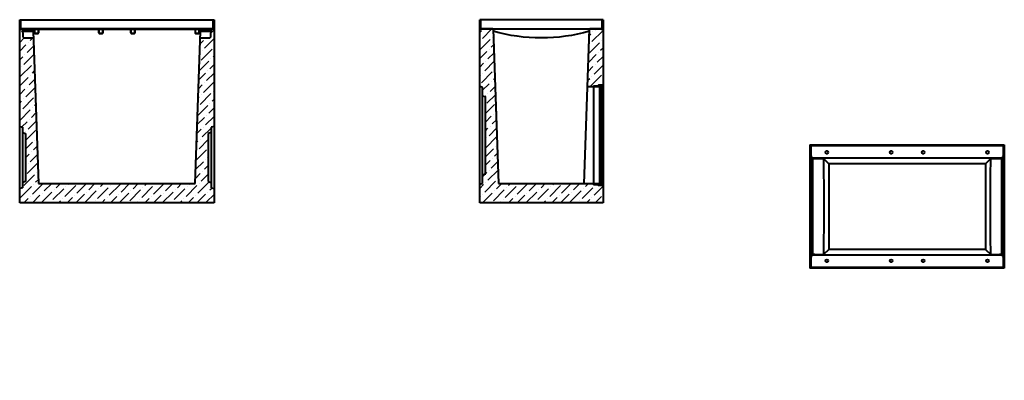
# Model space of a CAD drawing. Units: millimetres. Extents: x 4312 to 9419, y -4911 to 1871.
# Drawn here: x 4312 to 9419, y 0 to 1871 of the extents above; entities that cross this region are included whole.
import ezdxf

# ---------------------------------------------------------------- set-up
doc = ezdxf.new("R2010")
doc.units = ezdxf.units.MM
doc.layers.add('Основные линии', color=7, linetype='Continuous', lineweight=40)
doc.layers.add('Штриховка', color=7, linetype='Continuous')
pattern_1 = [(0, (0, 0), (0, 6.985), [5.08, -1.905]), (90, (0, 0), (-6.985, 4e-16), [5.08, -1.905])]

msp = doc.modelspace()

# ---------------------------------------------------------------- hatches: boundary and pattern name
h = msp.add_hatch()
h.set_pattern_fill('ANGLE', color=256)
h.set_pattern_definition(pattern_1)
edge = h.paths.add_edge_path()
edge.add_spline(control_points=[(5240.8, 0), (5240.8, 0), (5240.8, 0), (5263.3, 0), (5285.8, 0), (5286.3, 0), (5286.9, 0), (5288.3, 0), (5289.8, 0), (5290.2, 0), (5290.5, 0), (5290.8, 0), (5290.8, 0), (5290.8, 0), (5290.8, 0), (5290.8, 0), (5291.1, 0), (5291.4, 0), (5291.8, 0), (5298.8, 0), (5305.8, 0), (5306.2, 0), (5306.5, 0), (5306.8, 0), (5306.8, 0), (5306.8, 0), (5306.8, 0), (5306.8, 0), (5307.1, 0), (5307.4, 0), (5307.8, 0), (5309.3, 0), (5310.8, 0), (5310.8, 0), (5310.8, 0), (5275.8, 0), (5240.8, 0)], knot_values=[0, 0, 0, 1, 1, 2, 2, 3, 3, 4, 4, 4.785398, 4.785398, 5.570796, 5.570796, 6.570796, 6.570796, 7.356194, 7.356194, 8.141593, 8.141593, 9.141593, 9.141593, 9.926991, 9.926991, 10.712389, 10.712389, 11.712389, 11.712389, 12.497787, 12.497787, 13.283185, 13.283185, 14.283185, 14.283185, 15.283185, 15.283185, 16.283185, 16.283185, 16.283185], weights=[1, 1, 1, 1, 1, 1, 1, 1, 1, 0.92388, 1, 0.92388, 1, 1, 1, 0.92388, 1, 0.92388, 1, 1, 1, 0.92388, 1, 0.92388, 1, 1, 1, 0.92388, 1, 0.92388, 1, 1, 1, 1, 1, 1, 1], degree=2, periodic=0)
h = msp.add_hatch()
h.set_pattern_fill('ANGLE', color=256)
h.set_pattern_definition(pattern_1)
edge = h.paths.add_edge_path()
edge.add_spline(control_points=[(5240.8, 0), (5240.8, 0), (5240.8, 0), (5263.3, 0), (5285.8, 0), (5286.3, 0), (5286.9, 0), (5288.3, 0), (5289.8, 0), (5290.2, 0), (5290.5, 0), (5290.8, 0), (5290.8, 0), (5290.8, 0), (5290.8, 0), (5290.8, 0), (5291.1, 0), (5291.4, 0), (5291.8, 0), (5298.8, 0), (5305.8, 0), (5306.2, 0), (5306.5, 0), (5306.8, 0), (5306.8, 0), (5306.8, 0), (5306.8, 0), (5306.8, 0), (5307.1, 0), (5307.4, 0), (5307.8, 0), (5309.3, 0), (5310.8, 0), (5310.8, 0), (5310.8, 0), (5275.8, 0), (5240.8, 0)], knot_values=[0, 0, 0, 1, 1, 2, 2, 3, 3, 4, 4, 4.785398, 4.785398, 5.570796, 5.570796, 6.570796, 6.570796, 7.356194, 7.356194, 8.141593, 8.141593, 9.141593, 9.141593, 9.926991, 9.926991, 10.712389, 10.712389, 11.712389, 11.712389, 12.497787, 12.497787, 13.283185, 13.283185, 14.283185, 14.283185, 15.283185, 15.283185, 16.283185, 16.283185, 16.283185], weights=[1, 1, 1, 1, 1, 1, 1, 1, 1, 0.92388, 1, 0.92388, 1, 1, 1, 0.92388, 1, 0.92388, 1, 1, 1, 0.92388, 1, 0.92388, 1, 1, 1, 0.92388, 1, 0.92388, 1, 1, 1, 1, 1, 1, 1], degree=2, periodic=0)
at = {"layer": 'Штриховка'}
h = msp.add_hatch(dxfattribs=at)
h.set_pattern_fill('ANSI31', color=256, scale=4)
h.paths.add_polyline_path([(4311.9, 1820.6), (4315.9, 1820.6), (4315.9, 1870.6), (4311.9, 1870.6)])
h.paths.add_polyline_path([(5319.9, 1870.6), (5315.9, 1870.6), (5315.9, 1820.6), (5319.9, 1820.6)])
h = msp.add_hatch(dxfattribs=at)
h.set_pattern_fill('ANSI31', color=256, scale=4)
h.paths.add_polyline_path([(6701.8, 1870.6), (6697.8, 1870.6), (6697.8, 1830.6, 0.414214), (6707.8, 1820.6), (6765.8, 1820.6), (6765.8, 1824.6), (6707.8, 1824.6, -0.414214), (6701.8, 1830.6)])
h.paths.add_polyline_path([(7337.8, 1870.6), (7333.8, 1870.6), (7333.8, 1830.6, -0.414214), (7327.8, 1824.6), (7269.8, 1824.6), (7269.8, 1820.6), (7327.8, 1820.6, 0.414214), (7337.8, 1830.6)])
h = msp.add_hatch(dxfattribs=at)
h.set_pattern_fill('ANSI36', color=256, scale=10)
edge = h.paths.add_edge_path()
edge.add_line((4383.5, 1775.7), (4336.4, 1775.7))
edge.add_spline(control_points=[(4338.1, 1775.7), (4336.8, 1775.7), (4335.5, 1776), (4333.1, 1777), (4331.9, 1777.7), (4330.1, 1779.6), (4329.4, 1780.7), (4328.4, 1783), (4328.2, 1784.2), (4328.1, 1785.3)], knot_values=[-15.40538, -15.40538, -15.40538, -15.40538, -11.443315, -11.443315, -7.441167, -7.441167, -3.592809, -3.592809, 0, 0, 0, 0], degree=3, periodic=0)
edge.add_line((4328.1, 1785.3), (4326.9, 1820.6))
edge.add_line((4326.9, 1820.6), (4311.9, 1820.6))
edge.add_line((4311.9, 1820.6), (4311.9, 1317.1))
edge.add_line((4311.9, 1317.1), (4326.9, 1313.1))
edge.add_line((4326.9, 1313.1), (4326.9, 1284.6))
edge.add_line((4326.9, 1284.6), (4341.9, 1280.6))
edge.add_line((4341.9, 1280.6), (4341.9, 1030.6))
edge.add_line((4341.9, 1030.6), (4326.9, 1026.6))
edge.add_line((4326.9, 1026.6), (4326.9, 998.1))
edge.add_line((4326.9, 998.1), (4311.9, 994.1))
edge.add_line((4311.9, 994.1), (4311.9, 920.6))
edge.add_line((4311.9, 920.6), (5319.9, 920.6))
edge.add_line((5319.9, 920.6), (5319.9, 994.1))
edge.add_line((5319.9, 994.1), (5304.9, 998.1))
edge.add_line((5304.9, 998.1), (5304.9, 1026.6))
edge.add_line((5304.9, 1026.6), (5289.9, 1030.6))
edge.add_line((5289.9, 1030.6), (5289.9, 1280.6))
edge.add_line((5289.9, 1280.6), (5304.9, 1284.6))
edge.add_line((5304.9, 1284.6), (5304.9, 1313.1))
edge.add_line((5304.9, 1313.1), (5319.9, 1317.1))
edge.add_line((5319.9, 1317.1), (5319.9, 1820.6))
edge.add_line((5319.9, 1820.6), (5304.9, 1820.6))
edge.add_line((5304.9, 1820.6), (5303.6, 1783.6))
edge.add_spline(control_points=[(5303.7, 1785.3), (5303.6, 1784), (5303.3, 1782.7), (5302.2, 1780.3), (5301.4, 1779.2), (5299.5, 1777.5), (5298.4, 1776.8), (5296.1, 1775.9), (5294.9, 1775.7), (5293.7, 1775.7)], knot_values=[-15.406152, -15.406152, -15.406152, -15.406152, -11.444859, -11.444859, -7.442711, -7.442711, -3.594353, -3.594353, -0.000772, -0.000772, -0.000772, -0.000772], degree=3, periodic=0)
edge.add_line((5293.7, 1775.7), (5248.3, 1775.7))
edge.add_line((5248.3, 1775.7), (5222, 1020.6))
edge.add_line((5222, 1020.6), (4409.8, 1020.6))
edge.add_line((4409.8, 1020.6), (4383.5, 1775.7))
h = msp.add_hatch(dxfattribs=at)
h.set_pattern_fill('ANSI36', color=256, scale=10)
h.paths.add_polyline_path([(6767.8, 1820.6), (6697.8, 1820.6), (6697.8, 1524.6), (6712.8, 1520.6), (6712.8, 1474.6), (6727.8, 1470.6), (6727.8, 1070.6), (6712.8, 1066.6), (6712.8, 1020.6), (6697.8, 1016.6), (6697.8, 920.6), (7337.8, 920.6), (7337.8, 1014.6), (7334.9, 1014.6, 1.316143), (7333.6, 1012.3, -0.668179), (7332.9, 1010.6), (7314.9, 1010.6, -0.414214), (7313.9, 1011.6), (7313.9, 1013.6, 0.414214), (7312.9, 1014.6), (7287.9, 1014.6), (7287.9, 1019.6), (7239.8, 1019.6), (6795.7, 1020.6)])
h.paths.add_polyline_path([(7337.8, 1820.6), (7267.8, 1820.6), (7257.3, 1521.6), (7287.9, 1521.6), (7287.9, 1526.6), (7312.9, 1526.6, 1.316143), (7314.2, 1528.9, -0.668179), (7314.9, 1530.6), (7332.9, 1530.6, -0.414214), (7333.9, 1529.6), (7333.9, 1527.6, 0.414214), (7334.9, 1526.6), (7337.8, 1526.6)], flags=17)
h = msp.add_hatch(dxfattribs=at)
h.set_pattern_fill('ANSI31', color=256, scale=4)
h.set_pattern_definition([(45, (8.268, 736.556), (-8.980256, 8.980256), [])])
h.paths.add_polyline_path([(7333.9, 1529.6, 0.414214), (7332.9, 1530.6), (7314.9, 1530.6, 0.414214), (7313.9, 1529.6), (7313.9, 1527.6, -0.414214), (7312.9, 1526.6), (7287.9, 1526.6), (7287.9, 1521.6), (7318.9, 1521.6), (7318.9, 1525.6), (7328.9, 1525.6), (7328.9, 1521.6), (7337.8, 1521.6), (7337.8, 1526.6), (7334.9, 1526.6, -0.414214), (7333.9, 1527.6)])
h.paths.add_polyline_path([(7326.9, 1525.6), (7319.4, 1525.6, 0.414214), (7318.9, 1525.1), (7318.9, 1521.1), (7321.9, 1521.1), (7321.9, 1517.1), (7326.9, 1521.6)])
h.paths.add_polyline_path([(7318.9, 1019.6), (7287.9, 1019.6), (7287.9, 1014.6), (7312.9, 1014.6, -0.414214), (7313.9, 1013.6), (7313.9, 1011.6, 0.414214), (7314.9, 1010.6), (7332.9, 1010.6, 0.414214), (7333.9, 1011.6), (7333.9, 1013.6, -0.414214), (7334.9, 1014.6), (7337.8, 1014.6), (7337.8, 1019.6), (7328.9, 1019.6), (7328.9, 1015.6), (7318.9, 1015.6)])
h.paths.add_polyline_path([(7326.9, 1019.6), (7321.9, 1024.1), (7321.9, 1020.1), (7318.9, 1020.1), (7318.9, 1016.1, 0.414214), (7319.4, 1015.6), (7326.9, 1015.6)])

# ---------------------------------------------------------------- linework, layer by layer
at = {"layer": 'Основные линии'}
for p, q in [((4311.9, 1820.6), (4311.9, 1870.6)), ((4311.9, 1870.6), (5319.9, 1870.6)), ((4315.9, 1870.6), (4315.9, 1820.6)), ((5315.9, 1820.6), (5315.9, 1870.6)), ((5319.9, 1870.6), (5319.9, 1820.6)), ((7337.8, 1870.6), (6697.8, 1870.6)), ((6697.8, 920.6), (6697.8, 1870.6)), ((6701.8, 1870.6), (6701.8, 1830.6)), ((7333.8, 1830.6), (7333.8, 1870.6)), ((7337.8, 1870.6), (7337.8, 920.6)), ((4311.9, 1820.6), (5319.9, 1820.6)), ((4311.9, 920.6), (4311.9, 1820.6)), ((4315.9, 1824.6), (5315.9, 1824.6)), ((4321.4, 1820.6), (4321.4, 1824.6)), ((4326.9, 1820.6), (4328.1, 1785.3)), ((4336.9, 1810.6), (4382.3, 1810.6)), ((4382.3, 1810.6), (4409.8, 1020.6)), ((4387.4, 1820.6), (4387.4, 1802.1)), ((4388.9, 1820.6), (4388.9, 1802.1)), ((4390.4, 1800.6), (4407.4, 1800.6)), ((4390.4, 1799.1), (4407.4, 1799.1)), ((4408.9, 1802.1), (4408.9, 1820.6)), ((4410.4, 1802.1), (4410.4, 1820.6)), ((4721.4, 1820.6), (4721.4, 1802.1)), ((4722.9, 1820.6), (4722.9, 1802.1)), ((4724.4, 1800.6), (4741.4, 1800.6)), ((4724.4, 1799.1), (4741.4, 1799.1)), ((4742.9, 1802.1), (4742.9, 1820.6)), ((4744.4, 1802.1), (4744.4, 1820.6)), ((4887.4, 1820.6), (4887.4, 1802.1)), ((4888.9, 1820.6), (4888.9, 1802.1)), ((4890.4, 1800.6), (4907.4, 1800.6)), ((4890.4, 1799.1), (4907.4, 1799.1)), ((4908.9, 1802.1), (4908.9, 1820.6)), ((4910.4, 1802.1), (4910.4, 1820.6)), ((5221.4, 1820.6), (5221.4, 1802.1)), ((5222, 1020.6), (5249.6, 1810.6)), ((5222.9, 1820.6), (5222.9, 1802.1)), ((5224.4, 1800.6), (5241.4, 1800.6)), ((5224.4, 1799.1), (5241.4, 1799.1)), ((5242.9, 1802.1), (5242.9, 1820.6)), ((5244.4, 1802.1), (5244.4, 1820.6)), ((5249.6, 1810.6), (5294.9, 1810.6)), ((5303.7, 1785.3), (5304.9, 1820.6)), ((5310.4, 1820.6), (5310.4, 1824.6)), ((5319.9, 1820.6), (5319.9, 920.6)), ((7337.8, 1820.6), (6697.8, 1820.6)), ((6707.8, 1824.6), (6765.8, 1824.6)), ((6765.8, 1824.6), (6765.8, 1820.6)), ((6767.8, 1820.6), (6795.7, 1020.6)), ((7239.8, 1019.6), (7267.8, 1820.6)), ((7269.8, 1824.6), (7327.8, 1824.6)), ((7269.8, 1820.6), (7269.8, 1824.6)), ((4338.1, 1775.7), (4383.5, 1775.7)), ((5248.3, 1775.7), (5293.7, 1775.7)), ((6712.8, 1520.6), (6697.8, 1524.6)), ((6712.8, 1020.6), (6712.8, 1520.6)), ((7318.9, 1521.6), (7257.3, 1521.6)), ((7312.9, 1526.6), (7287.9, 1526.6)), ((7287.9, 1526.6), (7287.9, 1014.6)), ((7313.9, 1527.6), (7313.9, 1529.6)), ((7332.9, 1530.6), (7314.9, 1530.6)), ((7318.9, 1525.1), (7318.9, 1016.1)), ((7321.9, 1521.1), (7318.9, 1521.1)), ((7328.4, 1525.6), (7319.4, 1525.6)), ((7326.9, 1521.6), (7321.9, 1517.1)), ((7321.9, 1521.1), (7321.9, 1020.1)), ((7326.9, 1525.6), (7326.9, 1015.6)), ((7328.9, 1016.1), (7328.9, 1525.1)), ((7337.8, 1521.6), (7328.9, 1521.6)), ((7333.9, 1529.6), (7333.9, 1527.6)), ((7337.8, 1526.6), (7334.9, 1526.6)), ((6727.8, 1470.6), (6712.8, 1474.6)), ((6727.8, 1070.6), (6727.8, 1470.6)), ((4311.9, 1317.1), (4326.9, 1313.1)), ((4326.9, 1313.1), (4326.9, 998.1)), ((4326.9, 1284.6), (4341.9, 1280.6)), ((4341.9, 1280.6), (4341.9, 1030.6)), ((5304.9, 1284.6), (5289.9, 1280.6)), ((5289.9, 1280.6), (5289.9, 1030.6)), ((5319.9, 1317.1), (5304.9, 1313.1)), ((5304.9, 1313.1), (5304.9, 998.1)), ((8410.9, 1221.5), (9418.9, 1221.5)), ((8410.9, 1221.5), (8410.9, 581.5)), ((8415.4, 1217.5), (8415.4, 585.5)), ((8415.4, 1217.5), (9414.4, 1217.5)), ((9414.4, 585.5), (9414.4, 1217.5)), ((9418.9, 1221.5), (9418.9, 581.5)), ((8416.4, 1164.5), (8415.4, 1164.5)), ((8420.4, 1153.5), (8420.4, 1160.5)), ((8420.4, 1153.5), (9409.4, 1153.5)), ((8425.9, 652), (8425.9, 1151)), ((8435.9, 1151.2), (8481.2, 1151.2)), ((8508.8, 1123.6), (8481.2, 1151.2)), ((9320.9, 1123.6), (8508.8, 1123.6)), ((8508.8, 1123.6), (8508.8, 679.4)), ((9320.9, 1123.6), (9348.5, 1151.2)), ((9320.9, 1123.6), (9320.9, 679.4)), ((9348.5, 1151.2), (9393.8, 1151.2)), ((9403.9, 1151), (9403.9, 652)), ((9409.4, 1160.5), (9409.4, 1153.5)), ((9414.4, 1164.5), (9413.4, 1164.5)), ((4341.9, 1030.6), (4326.9, 1026.6)), ((5289.9, 1030.6), (5304.9, 1026.6)), ((6712.8, 1066.6), (6727.8, 1070.6)), ((7321.9, 1024.1), (7326.9, 1019.6)), ((4326.9, 998.1), (4311.9, 994.1)), ((4409.8, 1020.6), (5222, 1020.6)), ((5304.9, 998.1), (5319.9, 994.1)), ((6697.8, 1016.6), (6712.8, 1020.6)), ((6795.7, 1020.6), (7239.8, 1020.6)), ((7318.9, 1019.6), (7239.8, 1019.6)), ((7312.9, 1014.6), (7287.9, 1014.6)), ((7313.9, 1011.6), (7313.9, 1013.6)), ((7332.9, 1010.6), (7314.9, 1010.6)), ((7318.9, 1020.1), (7321.9, 1020.1)), ((7328.4, 1015.6), (7319.4, 1015.6)), ((7337.8, 1019.6), (7328.9, 1019.6)), ((7333.9, 1013.6), (7333.9, 1011.6)), ((7337.8, 1014.6), (7334.9, 1014.6)), ((5319.9, 920.6), (4311.9, 920.6)), ((7337.8, 920.6), (6697.8, 920.6)), ((8508.8, 679.4), (8481.2, 651.8)), ((9320.9, 679.4), (8508.8, 679.4)), ((9320.9, 679.4), (9348.5, 651.8)), ((8415.4, 638.5), (8416.4, 638.5)), ((8420.4, 642.5), (8420.4, 649.5)), ((9409.4, 649.5), (8420.4, 649.5)), ((8435.9, 651.8), (8481.2, 651.8)), ((9348.5, 651.8), (9393.8, 651.8)), ((9409.4, 649.5), (9409.4, 642.5)), ((9413.4, 638.5), (9414.4, 638.5)), ((9418.9, 581.5), (8410.9, 581.5)), ((9414.4, 585.5), (8415.4, 585.5))]:
    msp.add_line(p, q, dxfattribs=at)
for centre in [(8497.9, 1182.5), (8831.9, 1182.5), (8997.9, 1182.5), (9331.9, 1182.5), (8497.9, 620.5), (8831.9, 620.5), (8997.9, 620.5), (9331.9, 620.5)]:
    msp.add_circle(centre, 7, dxfattribs=at)
for centre, radius, start, end in [((4390.4, 1802.1), 3, 180, 270), ((4390.4, 1802.1), 1.5, 180, 270), ((4407.4, 1802.1), 3, 270, 360), ((4407.4, 1802.1), 1.5, 270, 0), ((4724.4, 1802.1), 3, 180, 270), ((4724.4, 1802.1), 1.5, 180, 270), ((4741.4, 1802.1), 3, 270, 360), ((4741.4, 1802.1), 1.5, 270, 0), ((4890.4, 1802.1), 3, 180, 270), ((4890.4, 1802.1), 1.5, 180, 270), ((4907.4, 1802.1), 3, 270, 360), ((4907.4, 1802.1), 1.5, 270, 0), ((5224.4, 1802.1), 3, 180, 270), ((5224.4, 1802.1), 1.5, 180, 270), ((5241.4, 1802.1), 3, 270, 360), ((5241.4, 1802.1), 1.5, 270, 0), ((6707.8, 1830.6), 10, 180, 270), ((6707.8, 1830.6), 6, 180, 270), ((7327.8, 1830.6), 6, 270, 0), ((7327.8, 1830.6), 10, 270, 0), ((7312.9, 1527.6), 1, 270, 0), ((7314.9, 1529.6), 1, 90, 180), ((7319.4, 1525.1), 0.5, 90, 180), ((7328.4, 1525.1), 0.5, 0, 90), ((7332.9, 1529.6), 1, 0, 90), ((7334.9, 1527.6), 1, 180, 270), ((8416.4, 1160.5), 4, 0, 90), ((9413.4, 1160.5), 4, 90, 180), ((7312.9, 1013.6), 1, 0, 90), ((7314.9, 1011.6), 1, 180, 270), ((7319.4, 1016.1), 0.5, 180, 270), ((7328.4, 1016.1), 0.5, 270, 0), ((7332.9, 1011.6), 1, 270, 0), ((7334.9, 1013.6), 1, 90, 180), ((8416.4, 642.5), 4, 270, 360), ((9413.4, 642.5), 4, 180, 270)]:
    msp.add_arc(centre, radius, start, end, dxfattribs=at)
at = {"layer": 'Основные линии', "extrusion": (0, 0, -1)}
for centre, major_axis, ratio, start_param, end_param in [((7017.8, 2685.7), (910, 0), 1, 1.292891, 1.848701), ((8450.6, 901.5), (0, -910), 0.034921, -1.848701, -1.292891), ((9379.1, 901.5), (0, -910), 0.034921, 1.292891, 1.848701)]:
    msp.add_ellipse(centre, major_axis=major_axis, ratio=ratio, start_param=start_param, end_param=end_param, dxfattribs=at)
at = {"layer": 'Основные линии', "extrusion": (-2.17557e-16, 4.04046e-25, -1)}
msp.add_ellipse((8555.3, 1151), major_axis=(0, 129.4), ratio=1, start_param=-1.570796, end_param=-1.566634, dxfattribs=at)
at = {"layer": 'Основные линии', "extrusion": (-2.17557e-16, -1.34402e-24, -1)}
msp.add_ellipse((9274.4, 1151), major_axis=(0.5, -129.4), ratio=1, start_param=-1.570796, end_param=-1.566634, dxfattribs=at)
at = {"layer": 'Основные линии', "extrusion": (-2.17557e-16, -1.34081e-24, -1)}
msp.add_ellipse((8555.3, 652), major_axis=(-0.5, 129.4), ratio=1, start_param=-1.570796, end_param=-1.566634, dxfattribs=at)
at = {"layer": 'Основные линии', "extrusion": (-2.17557e-16, -4.09207e-25, -1)}
msp.add_ellipse((9274.4, 652), major_axis=(0, -129.4), ratio=1, start_param=-1.570796, end_param=-1.566634, dxfattribs=at)
at = {"layer": 'Основные линии'}
for points, knots in [([(4326.9, 1820.6), (4327, 1819.3), (4327.3, 1818.1), (4328.3, 1815.7), (4329, 1814.6), (4330.8, 1812.7), (4331.9, 1811.9), (4333.8, 1811.1), (4334.4, 1810.9), (4335.7, 1810.7), (4336.3, 1810.6), (4336.9, 1810.6)], [0.000001, 0.000001, 0.000001, 0.000001, 0.382049, 0.382049, 0.782758, 0.782758, 1.177123, 1.177123, 1.378205, 1.378205, 1.567204, 1.567204, 1.567204, 1.567204]), ([(5294.9, 1810.6), (5295.5, 1810.6), (5296.1, 1810.7), (5297.4, 1810.9), (5298.1, 1811.1), (5299.9, 1811.9), (5301, 1812.7), (5302.8, 1814.5), (5303.6, 1815.7), (5304.6, 1818.1), (5304.8, 1819.3), (5304.9, 1820.6)], [0, 0, 0, 0, 0.188358, 0.188358, 0.388743, 0.388743, 0.782346, 0.782346, 1.182331, 1.182331, 1.564426, 1.564426, 1.564426, 1.564426]), ([(4328.1, 1785.3), (4328.2, 1784.2), (4328.4, 1783), (4329.4, 1780.7), (4330.1, 1779.6), (4331.9, 1777.7), (4333.1, 1777), (4335.5, 1776), (4336.8, 1775.7), (4338.1, 1775.7)], [-15.40538, -15.40538, -15.40538, -15.40538, -11.812571, -11.812571, -7.964213, -7.964213, -3.962065, -3.962065, 0, 0, 0, 0]), ([(5293.7, 1775.7), (5294.9, 1775.7), (5296.1, 1775.9), (5298.4, 1776.8), (5299.5, 1777.5), (5301.4, 1779.2), (5302.2, 1780.3), (5303.3, 1782.7), (5303.6, 1784), (5303.7, 1785.3)], [-15.406152, -15.406152, -15.406152, -15.406152, -11.812571, -11.812571, -7.964213, -7.964213, -3.962065, -3.962065, -0.000772, -0.000772, -0.000772, -0.000772]), ([(8425.9, 1151.5), (8425.9, 1151.5), (8426.2, 1151.4), (8427.2, 1151.3), (8427.9, 1151.3), (8429.8, 1151.2), (8430.9, 1151.2), (8432.7, 1151.2), (8433.3, 1151.2), (8434.6, 1151.2), (8435.2, 1151.2), (8435.9, 1151.2)], [0.000001, 0.000001, 0.000001, 0.000001, 0.382049, 0.382049, 0.782758, 0.782758, 1.177123, 1.177123, 1.378205, 1.378205, 1.567204, 1.567204, 1.567204, 1.567204]), ([(9393.8, 1151.2), (9394.5, 1151.2), (9395.1, 1151.2), (9396.4, 1151.2), (9397, 1151.2), (9398.8, 1151.2), (9399.9, 1151.2), (9401.8, 1151.3), (9402.5, 1151.3), (9403.5, 1151.4), (9403.8, 1151.5), (9403.9, 1151.5)], [0, 0, 0, 0, 0.188358, 0.188358, 0.388743, 0.388743, 0.782346, 0.782346, 1.182331, 1.182331, 1.564426, 1.564426, 1.564426, 1.564426]), ([(8435.9, 651.8), (8435.2, 651.8), (8434.6, 651.8), (8433.4, 651.8), (8432.7, 651.8), (8430.9, 651.8), (8429.8, 651.8), (8428, 651.7), (8427.2, 651.7), (8426.2, 651.6), (8425.9, 651.5), (8425.9, 651.5)], [0, 0, 0, 0, 0.188358, 0.188358, 0.388743, 0.388743, 0.782346, 0.782346, 1.182331, 1.182331, 1.564426, 1.564426, 1.564426, 1.564426]), ([(9403.9, 651.5), (9403.8, 651.5), (9403.5, 651.6), (9402.5, 651.7), (9401.8, 651.7), (9399.9, 651.8), (9398.8, 651.8), (9397, 651.8), (9396.4, 651.8), (9395.1, 651.8), (9394.5, 651.8), (9393.8, 651.8)], [0.000001, 0.000001, 0.000001, 0.000001, 0.382049, 0.382049, 0.782758, 0.782758, 1.177123, 1.177123, 1.378205, 1.378205, 1.567204, 1.567204, 1.567204, 1.567204])]:
    msp.add_open_spline(points, degree=3, knots=knots, dxfattribs=at)

doc.saveas('drawing.dxf')
